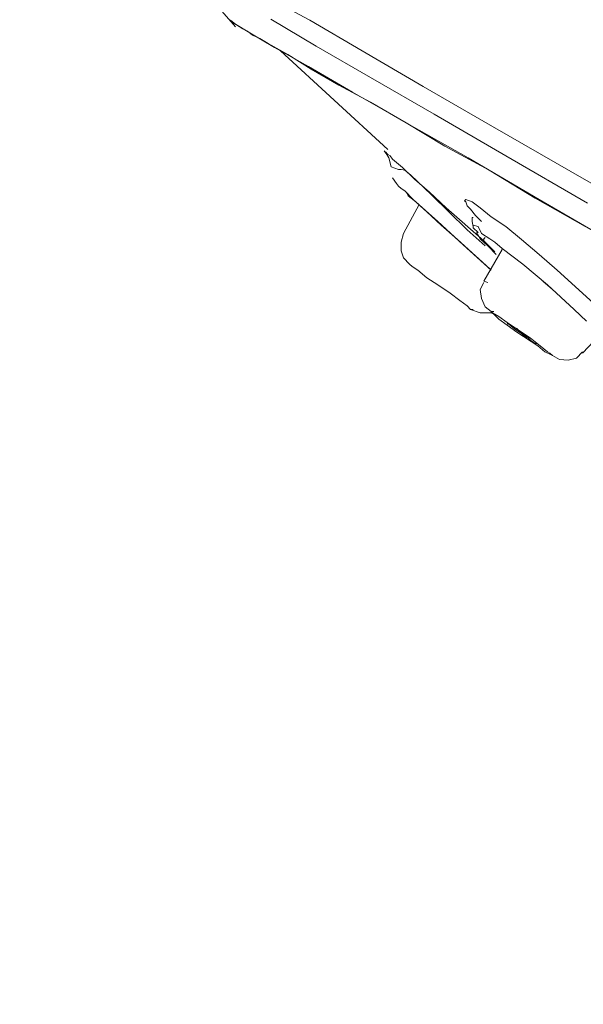
# Model space of a CAD drawing. Units: millimetres. Extents: x 0 to 210, y 0 to 297.
# Drawn here: x 132 to 134, y 235 to 238 of the extents above; entities that cross this region are included whole.
import ezdxf

# ---------------------------------------------------------------- set-up
doc = ezdxf.new("R2010")
doc.units = ezdxf.units.MM
doc.layers.add('图层 1', color=7, linetype='Continuous', lineweight=20)
doc.layers.add('繪圖線', color=7, linetype='Continuous', lineweight=20)

msp = doc.modelspace()

# ---------------------------------------------------------------- hatches: boundary and pattern name
at = {"layer": '繪圖線', "lineweight": 0}
h = msp.add_hatch(dxfattribs=at)
h.set_pattern_fill('DOTS', color=256, scale=1.25)
h.paths.add_polyline_path([(159.8338, 158.0029), (155.4257, 158.1298), (155.4257, 158.1279), (155.4924, 158.1279), (155.4924, 249.8477), (161.2909, 249.8477), (161.2909, 247.5117, -0.277207), (163.1192, 243.9001), (163.1192, 243.2346, -0.416739), (162.8692, 242.9824), (161.2909, 242.9824), (161.2909, 158.1279), (163.0838, 158.1279), (163.2088, 158.0029)])
h.paths.add_polyline_path([(157.1541, 245.22), (157.1541, 245.3052), (156.1457, 245.2699), (155.9974, 245.1477)], flags=16)
h.paths.add_polyline_path([(155.9974, 247.7977), (157.1541, 247.7254), (157.2424, 247.6372), (156.1457, 247.6755)], flags=16)
edge = h.paths.add_edge_path()
edge.add_line((161.3585, 150.0654), (160.407, 150.0654))
edge.add_line((160.407, 150.0654), (160.2116, 150.0654))
edge.add_line((160.2116, 150.0654), (160.2116, 150.6279))
edge.add_line((160.2116, 150.6279), (159.8338, 150.6279))
edge.add_line((159.8338, 150.6279), (159.8338, 151.5743))
edge.add_spline(control_points=[(159.8365, 151.5674), (159.8368, 151.5761), (159.8376, 151.6028), (159.8239, 151.6471), (159.7949, 151.694), (159.754, 151.7295), (159.7061, 151.7512), (159.6718, 151.7587), (159.654, 151.7577), (159.654, 151.7577)], knot_values=[0.025027, 0.025027, 0.025027, 0.025027, 0.111658, 0.289199, 0.474358, 0.654826, 0.817113, 0.994, 0.994107, 0.994107, 0.994107, 0.994107], degree=3, periodic=0)
edge.add_line((159.665, 151.7529), (157.6463, 151.7529))
edge.add_line((157.6463, 151.7529), (157.6463, 154.3779))
edge.add_line((157.6463, 154.3779), (155.3087, 154.3779))
edge.add_line((155.3087, 154.3779), (155.3087, 80.9304))
edge.add_line((155.3087, 80.9304), (161.3585, 80.9304))
edge.add_line((161.3585, 80.9304), (161.3585, 150.0654))
h.paths.add_polyline_path([(161.3585, 267.6656), (155.3087, 267.6656), (155.3087, 247.7977), (156.1457, 247.7977), (156.1457, 247.7885), (157.3175, 247.7152), (158.1091, 248.5379), (161.3585, 251.9154)])
h.paths.add_polyline_path([(155.1448, 80.9304), (155.5083, 80.9304), (17.2213, 80.9304), (17.2213, 77.1804), (155.1448, 77.1804)])

# ---------------------------------------------------------------- linework, layer by layer
at = {"layer": '图层 1', "color": 7, "lineweight": 0}
for p, q in [((132.5958, 237.9276), (132.6717, 237.84)), ((132.894, 237.8596), (132.7619, 237.9315)), ((132.6717, 237.8478), (132.6573, 237.8596)), ((132.6573, 237.8596), (132.6651, 237.8517)), ((132.9124, 237.7824), (132.7776, 237.8622)), ((133.0497, 237.768), (132.894, 237.8596)), ((132.6756, 237.8452), (132.6651, 237.8517)), ((132.7148, 237.8217), (132.6717, 237.8478)), ((132.6939, 237.8334), (132.6756, 237.8452)), ((132.7083, 237.8269), (132.6939, 237.8334)), ((132.7227, 237.8151), (132.7083, 237.8269)), ((132.7881, 237.7785), (132.7148, 237.8217)), ((132.7449, 237.8047), (132.7227, 237.8151)), ((132.7698, 237.7903), (132.7449, 237.8047)), ((132.8286, 237.7576), (132.7698, 237.7903)), ((132.8901, 237.7209), (132.7881, 237.7785)), ((132.8064, 237.768), (133.1256, 237.4737)), ((133.0746, 237.6882), (132.9124, 237.7824)), ((133.2316, 237.6621), (133.0497, 237.768)), ((132.898, 237.7131), (132.8286, 237.7576)), ((133.0209, 237.6451), (132.8901, 237.7209)), ((132.9804, 237.666), (132.898, 237.7131)), ((133.2643, 237.5796), (133.0746, 237.6882)), ((133.0746, 237.615), (132.9804, 237.666)), ((133.4383, 237.543), (133.2316, 237.6621)), ((133.1805, 237.5535), (133.0209, 237.6451)), ((133.1805, 237.5535), (133.0746, 237.615)), ((133.4775, 237.4554), (133.2643, 237.5796)), ((133.365, 237.4488), (133.1805, 237.5535)), ((133.2957, 237.4841), (133.1805, 237.5535)), ((133.6711, 237.4083), (133.4383, 237.543)), ((133.4278, 237.4122), (133.2957, 237.4841)), ((133.123, 237.4593), (133.1151, 237.4698)), ((133.1256, 237.4593), (133.1191, 237.4671)), ((133.1295, 237.4488), (133.123, 237.4593)), ((133.1334, 237.4554), (133.1256, 237.4593)), ((133.1361, 237.4227), (133.1295, 237.4488)), ((133.14, 237.4449), (133.1334, 237.4554)), ((133.1701, 237.42), (133.14, 237.4449)), ((133.5769, 237.3245), (133.365, 237.4488)), ((133.7208, 237.3141), (133.4775, 237.4554)), ((133.1583, 237.4148), (133.1361, 237.4227)), ((133.1661, 237.4148), (133.1583, 237.4148)), ((133.1766, 237.4122), (133.1661, 237.4148)), ((133.2054, 237.386), (133.1701, 237.42)), ((133.1949, 237.3978), (133.1766, 237.4122)), ((133.5651, 237.3285), (133.4278, 237.4122)), ((133.14, 237.39), (133.1518, 237.3729)), ((133.2132, 237.3795), (133.1949, 237.3978)), ((133.2499, 237.3468), (133.2054, 237.386)), ((133.9288, 237.2591), (133.6711, 237.4083)), ((133.1583, 237.3651), (133.1518, 237.3729)), ((133.1661, 237.3573), (133.1583, 237.3651)), ((133.1766, 237.3507), (133.1661, 237.3573)), ((133.2564, 237.3389), (133.2132, 237.3795)), ((133.2015, 237.3245), (133.1766, 237.3507)), ((133.1832, 237.3429), (133.1805, 237.3468)), ((133.1871, 237.3363), (133.1832, 237.3429)), ((133.2093, 237.318), (133.1871, 237.3363)), ((133.242, 237.2879), (133.2015, 237.3245)), ((133.2996, 237.2997), (133.2499, 237.3468)), ((133.3074, 237.2879), (133.2564, 237.3389)), ((133.3585, 237.3245), (133.3545, 237.3206)), ((133.3768, 237.318), (133.3585, 237.3245)), ((133.7143, 237.2447), (133.5651, 237.3285)), ((133.8085, 237.1898), (133.5769, 237.3245)), ((133.2198, 237.3102), (133.1727, 237.2238)), ((133.2381, 237.2918), (133.2093, 237.318)), ((133.4121, 237.2016), (133.2996, 237.2997)), ((133.3545, 237.3206), (133.3585, 237.318)), ((133.3585, 237.318), (133.3624, 237.3062)), ((133.3624, 237.3062), (133.3728, 237.2958)), ((133.3728, 237.2958), (133.3872, 237.2775)), ((133.4016, 237.2997), (133.3768, 237.318)), ((133.4343, 237.2735), (133.4016, 237.2997)), ((133.2747, 237.2591), (133.2381, 237.2918)), ((133.2852, 237.2487), (133.242, 237.2879)), ((133.3624, 237.2343), (133.3074, 237.2879)), ((133.3807, 237.2709), (133.3768, 237.2709)), ((133.3768, 237.2709), (133.3768, 237.2591)), ((133.3872, 237.2775), (133.4055, 237.2591)), ((133.4775, 237.2447), (133.4343, 237.2735)), ((133.3506, 237.1898), (133.2747, 237.2591)), ((133.3336, 237.2055), (133.2852, 237.2487)), ((133.3768, 237.2591), (133.3807, 237.2447)), ((133.3807, 237.2487), (133.3807, 237.2408)), ((133.3951, 237.2447), (133.3807, 237.2487)), ((133.3807, 237.2408), (133.3951, 237.2264)), ((133.3951, 237.2447), (133.4055, 237.2238)), ((133.5246, 237.2055), (133.4775, 237.2447)), ((133.1727, 237.2238), (133.1661, 237.1977)), ((133.416, 237.1872), (133.3624, 237.2343)), ((133.3951, 237.2264), (133.3912, 237.2264)), ((133.3912, 237.2264), (133.3912, 237.2238)), ((133.3912, 237.2238), (133.3951, 237.2186)), ((133.3951, 237.2186), (133.4016, 237.2081)), ((133.4016, 237.2081), (133.4239, 237.1872)), ((133.4304, 237.2081), (133.4055, 237.2238)), ((133.416, 237.212), (133.4121, 237.2081)), ((133.4121, 237.2081), (133.4121, 237.2016)), ((133.4448, 237.1977), (133.4304, 237.2081)), ((133.1661, 237.1977), (133.1661, 237.1715)), ((133.4304, 237.1179), (133.3336, 237.2055)), ((133.4343, 237.1139), (133.3506, 237.1898)), ((133.4121, 237.2016), (133.4448, 237.1689)), ((133.4239, 237.1872), (133.4487, 237.161)), ((133.467, 237.1793), (133.4448, 237.1977)), ((133.5285, 237.1322), (133.467, 237.1793)), ((133.5769, 237.161), (133.5246, 237.2055)), ((133.1661, 237.1715), (133.1727, 237.1506)), ((133.1727, 237.1506), (133.191, 237.1322)), ((133.467, 237.1754), (133.4121, 237.0812)), ((133.6306, 237.1139), (133.5769, 237.161)), ((133.191, 237.1322), (133.1989, 237.1257)), ((133.1989, 237.1257), (133.2159, 237.1139)), ((133.6018, 237.0708), (133.5285, 237.1322)), ((133.2159, 237.1139), (133.242, 237.0917)), ((133.242, 237.0917), (133.2747, 237.0708)), ((133.7391, 237.0158), (133.6306, 237.1139)), ((133.2747, 237.0708), (133.3114, 237.0459)), ((133.4121, 237.0773), (133.4016, 237.0564)), ((133.4121, 237.0812), (133.4239, 237.0773)), ((133.5874, 237.0812), (133.6162, 237.0564)), ((133.6816, 236.9975), (133.6018, 237.0708)), ((133.3114, 237.0459), (133.3401, 237.0237)), ((133.4016, 237.0564), (133.4055, 237.0302)), ((133.3401, 237.0237), (133.3624, 237.008)), ((133.3624, 237.008), (133.3728, 236.9975)), ((133.4055, 237.0302), (133.416, 237.0053)), ((133.416, 237.0053), (133.4343, 236.991)), ((133.3728, 236.9975), (133.4016, 236.987)), ((133.3728, 236.9975), (133.3807, 236.9975)), ((133.4016, 236.987), (133.4343, 236.987)), ((133.4343, 236.991), (133.4422, 236.991)), ((133.4343, 236.987), (133.4343, 236.991)), ((133.4383, 236.987), (133.4343, 236.991)), ((133.4422, 236.9831), (133.4343, 236.987)), ((133.4383, 236.987), (133.4566, 236.9766)), ((133.4566, 236.9687), (133.4422, 236.9831)), ((133.4566, 236.9766), (133.4814, 236.9583)), ((133.7182, 236.9622), (133.6816, 236.9975)), ((133.4814, 236.9504), (133.4566, 236.9687)), ((133.4814, 236.9583), (133.5508, 236.9112)), ((133.5102, 236.9295), (133.4814, 236.9504)), ((133.573, 236.8889), (133.5102, 236.9295)), ((133.7064, 236.8667), (133.7574, 236.9216)), ((133.5508, 236.9112), (133.5795, 236.8889)), ((133.5939, 236.8706), (133.573, 236.8889)), ((133.5795, 236.8889), (133.6018, 236.8706)), ((133.6083, 236.8641), (133.5939, 236.8706)), ((133.6018, 236.8706), (133.6083, 236.8667)), ((133.6083, 236.8667), (133.6162, 236.8601)), ((133.6083, 236.8641), (133.6162, 236.8601)), ((133.6162, 236.8601), (133.6371, 236.8484)), ((133.6881, 236.8523), (133.7064, 236.8706)), ((133.6371, 236.8484), (133.6633, 236.8457)), ((133.6633, 236.8457), (133.6881, 236.8523))]:
    msp.add_line(p, q, dxfattribs=at)
for points in [[(133.4814, 236.9543), (133.4814, 236.9543), (133.4853, 236.9543), (133.4853, 236.9543)], [(133.4853, 236.9543), (133.4853, 236.9543), (133.4814, 236.9543), (133.4814, 236.9543)], [(133.4853, 236.9543), (133.4853, 236.9543), (133.4958, 236.9478), (133.4958, 236.9478)], [(133.4932, 236.9478), (133.4932, 236.9478), (133.4853, 236.9543), (133.4853, 236.9543)], [(133.5076, 236.936), (133.5076, 236.936), (133.4932, 236.9478), (133.4932, 236.9478)], [(133.4958, 236.9478), (133.4958, 236.9478), (133.5102, 236.9399), (133.5102, 236.9399)], [(133.5246, 236.9255), (133.5246, 236.9255), (133.5076, 236.936), (133.5076, 236.936)], [(133.5102, 236.9399), (133.5102, 236.9399), (133.5246, 236.9255), (133.5246, 236.9255)], [(133.5246, 236.9255), (133.5246, 236.9255), (133.5429, 236.9138), (133.5429, 236.9138)], [(133.539, 236.9112), (133.539, 236.9112), (133.5246, 236.9255), (133.5246, 236.9255)], [(133.5429, 236.9138), (133.5429, 236.9138), (133.5534, 236.9033), (133.5534, 236.9033)], [(133.5534, 236.9033), (133.5534, 236.9033), (133.539, 236.9112), (133.539, 236.9112)], [(133.5534, 236.9033), (133.5534, 236.9033), (133.5651, 236.8955), (133.5651, 236.8955)], [(133.5651, 236.8955), (133.5651, 236.8955), (133.5534, 236.9033), (133.5534, 236.9033)], [(133.5651, 236.8955), (133.5651, 236.8955), (133.5691, 236.8955), (133.5691, 236.8955)], [(133.5691, 236.8955), (133.5691, 236.8955), (133.5651, 236.8955), (133.5651, 236.8955)]]:
    msp.add_open_spline(points, degree=3, dxfattribs=at)

doc.saveas('drawing.dxf')
